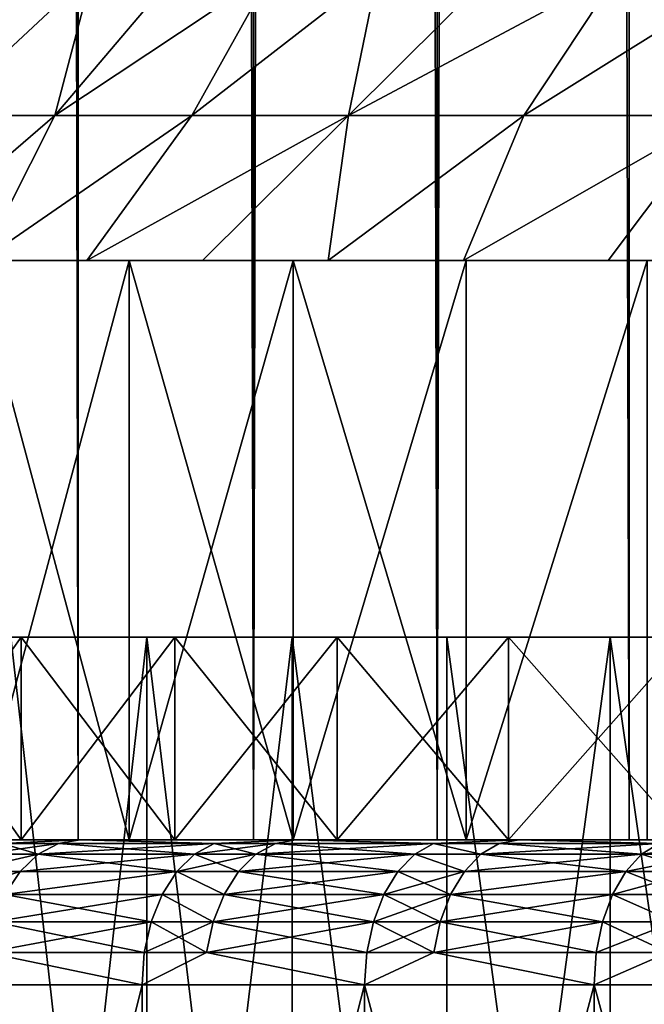
# Model space of a CAD drawing. Extents: x -25 to 25, y 0 to 285.
# Drawn here: x -16 to -14, y 3 to 6 of the extents above; entities that cross this region are included whole.
import ezdxf

# ---------------------------------------------------------------- set-up
doc = ezdxf.new("R2010")
doc.units = 0
doc.header["$MEASUREMENT"] = 0

msp = doc.modelspace()

# ---------------------------------------------------------------- linework, layer by layer
for points in [[(-16.086933, 3.5, -13.49854), (-16.660419, 3.5, -12.78399), (-16.660419, 265.5, -12.78399)], [(-16.086933, 3.5, -13.49854), (-16.660419, 265.5, -12.78399), (-16.086933, 265.5, -13.49854)], [(-16.660419, 3.5, 12.78399), (-16.086933, 3.5, 13.49854), (-16.086933, 265.5, 13.49854)], [(-16.660419, 3.5, 12.78399), (-16.086933, 265.5, 13.49854), (-16.660419, 265.5, 12.78399)], [(-15.482824, 3.5, -14.187394), (-16.086933, 3.5, -13.49854), (-16.086933, 265.5, -13.49854)], [(-15.482824, 3.5, -14.187394), (-16.086933, 265.5, -13.49854), (-15.482824, 265.5, -14.187394)], [(-15.482824, 3.5, 14.187394), (-15.482824, 265.5, 14.187394), (-16.086933, 265.5, 13.49854)], [(-16.086933, 3.5, 13.49854), (-15.482824, 3.5, 14.187394), (-16.086933, 265.5, 13.49854)], [(-14.849242, 3.5, -14.849242), (-15.482824, 3.5, -14.187394), (-15.482824, 265.5, -14.187394)], [(-14.849242, 3.5, -14.849242), (-15.482824, 265.5, -14.187394), (-14.849242, 265.5, -14.849242)], [(-15.482824, 3.5, 14.187394), (-14.849242, 3.5, 14.849242), (-14.849242, 265.5, 14.849242)], [(-15.482824, 3.5, 14.187394), (-14.849242, 265.5, 14.849242), (-15.482824, 265.5, 14.187394)], [(-14.187394, 3.5, -15.482824), (-14.849242, 3.5, -14.849242), (-14.849242, 265.5, -14.849242)], [(-14.187394, 3.5, -15.482824), (-14.849242, 265.5, -14.849242), (-14.187394, 265.5, -15.482824)], [(-14.849242, 3.5, 14.849242), (-14.187394, 3.5, 15.482824), (-14.187394, 265.5, 15.482824)], [(-14.849242, 3.5, 14.849242), (-14.187394, 265.5, 15.482824), (-14.849242, 265.5, 14.849242)], [(-13.49854, 3.5, -16.086933), (-14.187394, 3.5, -15.482824), (-14.187394, 265.5, -15.482824)], [(-13.49854, 3.5, -16.086933), (-14.187394, 265.5, -15.482824), (-13.49854, 265.5, -16.086933)], [(-13.49854, 3.5, 16.086933), (-13.49854, 265.5, 16.086933), (-14.187394, 265.5, 15.482824)], [(-14.187394, 3.5, 15.482824), (-13.49854, 3.5, 16.086933), (-14.187394, 265.5, 15.482824)], [(-16.571278, 6, -5.625191), (-16.036301, 6.5, -5.642434), (-16.290178, 6.5, -4.861076)], [(-16.167892, 6, -6.69696), (-16.036301, 6.5, -5.642434), (-16.571278, 6, -5.625191)], [(-16.571278, 6, 5.625191), (-16.036301, 6.5, 5.642434), (-16.167892, 6, 6.69696)], [(-16.571278, 6, 5.625191), (-16.290178, 6.5, 4.861076), (-16.036301, 6.5, 5.642434)], [(-16.167892, 6, -6.69696), (-15.416864, 6.5, -7.163819), (-15.744969, 6.5, -6.410612)], [(-16.167892, 6, -6.69696), (-15.744969, 6.5, -6.410612), (-16.036301, 6.5, -5.642434)], [(-15.695273, 6, -7.740052), (-15.416864, 6.5, -7.163819), (-16.167892, 6, -6.69696)], [(-16.167892, 6, 6.69696), (-15.416864, 6.5, 7.163819), (-15.695273, 6, 7.740052)], [(-16.167892, 6, 6.69696), (-16.036301, 6.5, 5.642434), (-15.744969, 6.5, 6.410612)], [(-16.167892, 6, 6.69696), (-15.744969, 6.5, 6.410612), (-15.416864, 6.5, 7.163819)], [(-15.695273, 6, -7.740052), (-15.052752, 6.5, -7.900294), (-15.416864, 6.5, -7.163819)], [(-15.155444, 6, -8.75), (-15.052752, 6.5, -7.900294), (-15.695273, 6, -7.740052)], [(-15.695273, 6, 7.740052), (-15.052752, 6.5, 7.900294), (-15.155444, 6, 8.75)], [(-15.695273, 6, 7.740052), (-15.416864, 6.5, 7.163819), (-15.052752, 6.5, 7.900294)], [(-15.155444, 6, -8.75), (-14.219993, 6.5, -9.316213), (-14.653484, 6.5, -8.618318)], [(-15.155444, 6, -8.75), (-14.653484, 6.5, -8.618318), (-15.052752, 6.5, -7.900294)], [(-14.550718, 6, -9.722479), (-14.219993, 6.5, -9.316213), (-15.155444, 6, -8.75)], [(-15.155444, 6, 8.75), (-14.219993, 6.5, 9.316213), (-14.550718, 6, 9.722479)], [(-15.155444, 6, 8.75), (-15.052752, 6.5, 7.900294), (-14.653484, 6.5, 8.618318)], [(-15.155444, 6, 8.75), (-14.653484, 6.5, 8.618318), (-14.219993, 6.5, 9.316213)], [(-14.550718, 6, -9.722479), (-13.753289, 6.5, -9.99235), (-14.219993, 6.5, -9.316213)], [(-13.883683, 6, -10.653325), (-13.753289, 6.5, -9.99235), (-14.550718, 6, -9.722479)], [(-14.550718, 6, 9.722479), (-13.753289, 6.5, 9.99235), (-13.883683, 6, 10.653325)], [(-14.550718, 6, 9.722479), (-14.219993, 6.5, 9.316213), (-13.753289, 6.5, 9.99235)], [(-16.167892, 6, -6.69696), (-16.748375, 5.5, -6.594841), (-16.420853, 5.5, -7.372626)], [(-16.167892, 6, -6.69696), (-16.571278, 6, -5.625191), (-16.748375, 5.5, -6.594841)], [(-16.167892, 6, 6.69696), (-16.420853, 5.5, 7.372626), (-16.748375, 5.5, 6.594841)], [(-16.571278, 6, 5.625191), (-16.167892, 6, 6.69696), (-16.748375, 5.5, 6.594841)], [(-15.695273, 6, -7.740052), (-16.420853, 5.5, -7.372626), (-16.057232, 5.5, -8.134206)], [(-15.695273, 6, -7.740052), (-16.167892, 6, -6.69696), (-16.420853, 5.5, -7.372626)], [(-15.695273, 6, 7.740052), (-16.057232, 5.5, 8.134206), (-16.420853, 5.5, 7.372626)], [(-16.167892, 6, 6.69696), (-15.695273, 6, 7.740052), (-16.420853, 5.5, 7.372626)], [(-15.155444, 6, -8.75), (-15.695273, 6, -7.740052), (-16.057232, 5.5, -8.134206)], [(-15.155444, 6, -8.75), (-16.057232, 5.5, -8.134206), (-15.658315, 5.5, -8.877904)], [(-15.155444, 6, 8.75), (-15.658315, 5.5, 8.877904), (-16.057232, 5.5, 8.134206)], [(-15.695273, 6, 7.740052), (-15.155444, 6, 8.75), (-16.057232, 5.5, 8.134206)], [(-15.155444, 6, -8.75), (-15.658315, 5.5, -8.877904), (-15.224977, 5.5, -9.602087)], [(-15.155444, 6, 8.75), (-15.224977, 5.5, 9.602087), (-15.658315, 5.5, 8.877904)], [(-14.550718, 6, -9.722479), (-15.155444, 6, -8.75), (-15.224977, 5.5, -9.602087)], [(-14.550718, 6, -9.722479), (-15.224977, 5.5, -9.602087), (-14.758172, 5.5, -10.305162)], [(-14.550718, 6, 9.722479), (-14.758172, 5.5, 10.305162), (-15.224977, 5.5, 9.602087)], [(-15.155444, 6, 8.75), (-14.550718, 6, 9.722479), (-15.224977, 5.5, 9.602087)], [(-13.883683, 6, -10.653325), (-14.758172, 5.5, -10.305162), (-14.258924, 5.5, -10.985584)], [(-13.883683, 6, -10.653325), (-14.550718, 6, -9.722479), (-14.758172, 5.5, -10.305162)], [(-13.883683, 6, 10.653325), (-14.258924, 5.5, 10.985584), (-14.758172, 5.5, 10.305162)], [(-14.550718, 6, 9.722479), (-13.883683, 6, 10.653325), (-14.758172, 5.5, 10.305162)], [(-13.883683, 6, -10.653325), (-14.258924, 5.5, -10.985584), (-13.728333, 5.5, -11.641858)], [(-13.883683, 6, 10.653325), (-13.728333, 5.5, 11.641858), (-14.258924, 5.5, 10.985584)], [(-18.254608, 5.5, 8.649236), (-16.420853, 5.5, 7.372626), (-16.057232, 5.5, 8.134206)], [(-18.254608, 5.5, 8.649236), (-16.057232, 5.5, 8.134206), (-17.854156, 5.5, 9.448233)], [(-18.254608, 5.5, -8.649236), (-16.057232, 5.5, -8.134206), (-16.420853, 5.5, -7.372626)], [(-17.854156, 5.5, -9.448233), (-16.057232, 5.5, -8.134206), (-18.254608, 5.5, -8.649236)], [(-17.854156, 5.5, 9.448233), (-16.057232, 5.5, 8.134206), (-15.658315, 5.5, 8.877904)], [(-17.854156, 5.5, 9.448233), (-15.658315, 5.5, 8.877904), (-17.418755, 5.5, 10.228734)], [(-17.854156, 5.5, -9.448233), (-15.658315, 5.5, -8.877904), (-16.057232, 5.5, -8.134206)], [(-17.418755, 5.5, -10.228734), (-15.658315, 5.5, -8.877904), (-17.854156, 5.5, -9.448233)], [(-17.418755, 5.5, 10.228734), (-15.658315, 5.5, 8.877904), (-15.224977, 5.5, 9.602087)], [(-17.418755, 5.5, 10.228734), (-15.224977, 5.5, 9.602087), (-16.949255, 5.5, 10.989212)], [(-17.418755, 5.5, -10.228734), (-15.224977, 5.5, -9.602087), (-15.658315, 5.5, -8.877904)], [(-16.949255, 5.5, -10.989212), (-15.224977, 5.5, -9.602087), (-17.418755, 5.5, -10.228734)], [(-16.949255, 5.5, 10.989212), (-15.224977, 5.5, 9.602087), (-14.758172, 5.5, 10.305162)], [(-16.949255, 5.5, 10.989212), (-14.758172, 5.5, 10.305162), (-16.446575, 5.5, 11.728178)], [(-16.949255, 5.5, -10.989212), (-14.758172, 5.5, -10.305162), (-15.224977, 5.5, -9.602087)], [(-16.446575, 5.5, -11.728178), (-14.758172, 5.5, -10.305162), (-16.949255, 5.5, -10.989212)], [(-16.446575, 5.5, 11.728178), (-14.758172, 5.5, 10.305162), (-14.258924, 5.5, 10.985584)], [(-16.446575, 5.5, 11.728178), (-14.258924, 5.5, 10.985584), (-15.911701, 5.5, 12.444186)], [(-16.446575, 5.5, -11.728178), (-14.258924, 5.5, -10.985584), (-14.758172, 5.5, -10.305162)], [(-15.911701, 5.5, -12.444186), (-14.258924, 5.5, -10.985584), (-16.446575, 5.5, -11.728178)], [(-16.446575, 3.5, 11.728178), (-16.446575, 5.5, 11.728178), (-15.911701, 5.5, 12.444186)], [(-16.446575, 3.5, 11.728178), (-15.911701, 5.5, 12.444186), (-15.911701, 3.5, 12.444186)], [(-15.911701, 3.5, -12.444186), (-16.446575, 5.5, -11.728178), (-16.446575, 3.5, -11.728178)], [(-15.911701, 3.5, -12.444186), (-15.911701, 5.5, -12.444186), (-16.446575, 5.5, -11.728178)], [(-15.911701, 5.5, 12.444186), (-14.258924, 5.5, 10.985584), (-13.728333, 5.5, 11.641858)], [(-15.911701, 5.5, 12.444186), (-13.728333, 5.5, 11.641858), (-15.345679, 5.5, 13.135834)], [(-15.911701, 5.5, -12.444186), (-13.728333, 5.5, -11.641858), (-14.258924, 5.5, -10.985584)], [(-15.345679, 5.5, -13.135834), (-13.728333, 5.5, -11.641858), (-15.911701, 5.5, -12.444186)], [(-15.911701, 3.5, 12.444186), (-15.911701, 5.5, 12.444186), (-15.345679, 5.5, 13.135834)], [(-15.911701, 3.5, 12.444186), (-15.345679, 5.5, 13.135834), (-15.345679, 3.5, 13.135834)], [(-15.345679, 3.5, -13.135834), (-15.911701, 5.5, -12.444186), (-15.911701, 3.5, -12.444186)], [(-15.345679, 3.5, -13.135834), (-15.345679, 5.5, -13.135834), (-15.911701, 5.5, -12.444186)], [(-15.345679, 5.5, 13.135834), (-13.728333, 5.5, 11.641858), (-13.167564, 5.5, 12.272541)], [(-15.345679, 5.5, 13.135834), (-13.167564, 5.5, 12.272541), (-14.749618, 5.5, 13.801767)], [(-15.345679, 5.5, -13.135834), (-13.167564, 5.5, -12.272541), (-13.728333, 5.5, -11.641858)], [(-14.749618, 5.5, -13.801767), (-13.167564, 5.5, -12.272541), (-15.345679, 5.5, -13.135834)], [(-14.749618, 3.5, 13.801767), (-15.345679, 5.5, 13.135834), (-14.749618, 5.5, 13.801767)], [(-15.345679, 3.5, 13.135834), (-15.345679, 5.5, 13.135834), (-14.749618, 3.5, 13.801767)], [(-15.345679, 3.5, -13.135834), (-14.749618, 5.5, -13.801767), (-15.345679, 5.5, -13.135834)], [(-14.749618, 3.5, -13.801767), (-14.749618, 5.5, -13.801767), (-15.345679, 3.5, -13.135834)], [(-14.749618, 5.5, 13.801767), (-12.577849, 5.5, 12.876245), (-14.124682, 5.5, 14.440683)], [(-14.749618, 5.5, 13.801767), (-13.167564, 5.5, 12.272541), (-12.577849, 5.5, 12.876245)], [(-14.749618, 5.5, -13.801767), (-12.577849, 5.5, -12.876245), (-13.167564, 5.5, -12.272541)], [(-14.124682, 5.5, -14.440683), (-12.577849, 5.5, -12.876245), (-14.749618, 5.5, -13.801767)], [(-14.749618, 3.5, 13.801767), (-14.749618, 5.5, 13.801767), (-14.124682, 5.5, 14.440683)], [(-14.749618, 3.5, 13.801767), (-14.124682, 5.5, 14.440683), (-14.124682, 3.5, 14.440683)], [(-14.749618, 3.5, -13.801767), (-14.124682, 5.5, -14.440683), (-14.749618, 5.5, -13.801767)], [(-14.124682, 3.5, -14.440683), (-14.124682, 5.5, -14.440683), (-14.749618, 3.5, -13.801767)], [(-16.283737, 3.5, 11.612058), (-16.283737, 4.2, 11.612058), (-16.781441, 4.2, 10.880408)], [(-16.781441, 3.5, 10.880408), (-16.283737, 3.5, 11.612058), (-16.781441, 4.2, 10.880408)], [(-16.781441, 3.5, -10.880408), (-16.781441, 4.2, -10.880408), (-16.283737, 4.2, -11.612058)], [(-16.283737, 3.5, -11.612058), (-16.781441, 3.5, -10.880408), (-16.283737, 4.2, -11.612058)], [(-16.781441, 4.2, 10.880408), (-16.283737, 4.2, 11.612058), (-15.850809, 4.2, 10.65654)], [(-16.31941, 4.2, 9.924053), (-16.781441, 4.2, 10.880408), (-15.850809, 4.2, 10.65654)], [(-16.781441, 4.2, -10.880408), (-16.31941, 4.2, -9.924053), (-15.850809, 4.2, -10.65654)], [(-16.283737, 4.2, -11.612058), (-16.781441, 4.2, -10.880408), (-15.850809, 4.2, -10.65654)], [(-16.31941, 0.036, 9.924053), (-16.31941, 4.2, 9.924053), (-15.850809, 4.2, 10.65654)], [(-16.31941, 0.036, 9.924053), (-15.850809, 4.2, 10.65654), (-15.850809, 0.036, 10.65654)], [(-15.850809, 0.036, -10.65654), (-15.850809, 4.2, -10.65654), (-16.31941, 4.2, -9.924053)], [(-15.850809, 0.036, -10.65654), (-16.31941, 4.2, -9.924053), (-16.31941, 0.036, -9.924053)], [(-16.283737, 3.5, 11.612058), (-15.75416, 4.2, 12.320976), (-16.283737, 4.2, 11.612058)], [(-16.283737, 3.5, 11.612058), (-15.75416, 3.5, 12.320976), (-15.75416, 4.2, 12.320976)], [(-15.75416, 3.5, -12.320976), (-16.283737, 3.5, -11.612058), (-16.283737, 4.2, -11.612058)], [(-15.75416, 3.5, -12.320976), (-16.283737, 4.2, -11.612058), (-15.75416, 4.2, -12.320976)], [(-16.283737, 4.2, 11.612058), (-15.75416, 4.2, 12.320976), (-15.349355, 4.2, 11.36694)], [(-15.850809, 4.2, 10.65654), (-16.283737, 4.2, 11.612058), (-15.349355, 4.2, 11.36694)], [(-16.283737, 4.2, -11.612058), (-15.850809, 4.2, -10.65654), (-15.349355, 4.2, -11.36694)], [(-15.75416, 4.2, -12.320976), (-16.283737, 4.2, -11.612058), (-15.349355, 4.2, -11.36694)], [(-15.850809, 0.036, 10.65654), (-15.850809, 4.2, 10.65654), (-15.349355, 4.2, 11.36694)], [(-15.850809, 0.036, 10.65654), (-15.349355, 4.2, 11.36694), (-15.349355, 0.036, 11.36694)], [(-15.349355, 0.036, -11.36694), (-15.349355, 4.2, -11.36694), (-15.850809, 4.2, -10.65654)], [(-15.349355, 0.036, -11.36694), (-15.850809, 4.2, -10.65654), (-15.850809, 0.036, -10.65654)], [(-15.75416, 3.5, 12.320976), (-15.193742, 4.2, 13.005776), (-15.75416, 4.2, 12.320976)], [(-15.75416, 3.5, 12.320976), (-15.193742, 3.5, 13.005776), (-15.193742, 4.2, 13.005776)], [(-15.193742, 3.5, -13.005776), (-15.75416, 3.5, -12.320976), (-15.75416, 4.2, -12.320976)], [(-15.193742, 3.5, -13.005776), (-15.75416, 4.2, -12.320976), (-15.193742, 4.2, -13.005776)], [(-15.75416, 4.2, 12.320976), (-15.193742, 4.2, 13.005776), (-14.816086, 4.2, 12.05378)], [(-15.349355, 4.2, 11.36694), (-15.75416, 4.2, 12.320976), (-14.816086, 4.2, 12.05378)], [(-15.75416, 4.2, -12.320976), (-15.349355, 4.2, -11.36694), (-14.816086, 4.2, -12.05378)], [(-15.193742, 4.2, -13.005776), (-15.75416, 4.2, -12.320976), (-14.816086, 4.2, -12.05378)], [(-14.816086, 0.036, 12.05378), (-15.349355, 4.2, 11.36694), (-14.816086, 4.2, 12.05378)], [(-15.349355, 0.036, 11.36694), (-15.349355, 4.2, 11.36694), (-14.816086, 0.036, 12.05378)], [(-14.816086, 0.036, -12.05378), (-14.816086, 4.2, -12.05378), (-15.349355, 4.2, -11.36694)], [(-14.816086, 0.036, -12.05378), (-15.349355, 4.2, -11.36694), (-15.349355, 0.036, -11.36694)], [(-14.603581, 3.5, 13.665116), (-14.603581, 4.2, 13.665116), (-15.193742, 4.2, 13.005776)], [(-15.193742, 3.5, 13.005776), (-14.603581, 3.5, 13.665116), (-15.193742, 4.2, 13.005776)], [(-15.193742, 3.5, -13.005776), (-15.193742, 4.2, -13.005776), (-14.603581, 4.2, -13.665116)], [(-14.603581, 3.5, -13.665116), (-15.193742, 3.5, -13.005776), (-14.603581, 4.2, -13.665116)], [(-15.193742, 4.2, 13.005776), (-14.603581, 4.2, 13.665116), (-14.252109, 4.2, 12.715636)], [(-14.816086, 4.2, 12.05378), (-15.193742, 4.2, 13.005776), (-14.252109, 4.2, 12.715636)], [(-15.193742, 4.2, -13.005776), (-14.816086, 4.2, -12.05378), (-14.252109, 4.2, -12.715636)], [(-14.603581, 4.2, -13.665116), (-15.193742, 4.2, -13.005776), (-14.252109, 4.2, -12.715636)], [(-14.816086, 0.036, 12.05378), (-14.816086, 4.2, 12.05378), (-14.252109, 4.2, 12.715636)], [(-14.816086, 0.036, 12.05378), (-14.252109, 4.2, 12.715636), (-14.252109, 0.036, 12.715636)], [(-14.252109, 0.036, -12.715636), (-14.816086, 4.2, -12.05378), (-14.816086, 0.036, -12.05378)], [(-14.252109, 0.036, -12.715636), (-14.252109, 4.2, -12.715636), (-14.816086, 4.2, -12.05378)], [(-14.603581, 3.5, 13.665116), (-13.984834, 4.2, 14.297707), (-14.603581, 4.2, 13.665116)], [(-14.603581, 3.5, 13.665116), (-13.984834, 3.5, 14.297707), (-13.984834, 4.2, 14.297707)], [(-13.984834, 3.5, -14.297707), (-14.603581, 3.5, -13.665116), (-14.603581, 4.2, -13.665116)], [(-13.984834, 3.5, -14.297707), (-14.603581, 4.2, -13.665116), (-13.984834, 4.2, -14.297707)], [(-14.603581, 4.2, 13.665116), (-13.984834, 4.2, 14.297707), (-13.658591, 4.2, 13.351138)], [(-14.252109, 4.2, 12.715636), (-14.603581, 4.2, 13.665116), (-13.658591, 4.2, 13.351138)], [(-14.603581, 4.2, -13.665116), (-14.252109, 4.2, -12.715636), (-13.658591, 4.2, -13.351138)], [(-13.984834, 4.2, -14.297707), (-14.603581, 4.2, -13.665116), (-13.658591, 4.2, -13.351138)], [(-14.252109, 0.036, 12.715636), (-14.252109, 4.2, 12.715636), (-13.658591, 4.2, 13.351138)], [(-14.252109, 0.036, 12.715636), (-13.658591, 4.2, 13.351138), (-13.658591, 0.036, 13.351138)], [(-13.658591, 0.036, -13.351138), (-14.252109, 4.2, -12.715636), (-14.252109, 0.036, -12.715636)], [(-13.658591, 0.036, -13.351138), (-13.658591, 4.2, -13.351138), (-14.252109, 4.2, -12.715636)], [(-18.78417, 3.5, 15.336801), (-18.151386, 3.5, 16.080725), (-16.086933, 3.5, 13.49854)], [(-16.660419, 3.5, 12.78399), (-18.78417, 3.5, 15.336801), (-16.086933, 3.5, 13.49854)], [(-18.78417, 3.5, -15.336801), (-16.660419, 3.5, -12.78399), (-16.086933, 3.5, -13.49854)], [(-18.151386, 3.5, -16.080725), (-18.78417, 3.5, -15.336801), (-16.086933, 3.5, -13.49854)], [(-18.151386, 3.5, 16.080725), (-17.489159, 3.5, 16.798565), (-15.482824, 3.5, 14.187394)], [(-16.086933, 3.5, 13.49854), (-18.151386, 3.5, 16.080725), (-15.482824, 3.5, 14.187394)], [(-18.151386, 3.5, -16.080725), (-16.086933, 3.5, -13.49854), (-15.482824, 3.5, -14.187394)], [(-17.489159, 3.5, -16.798565), (-18.151386, 3.5, -16.080725), (-15.482824, 3.5, -14.187394)], [(-17.489159, 3.5, 16.798565), (-16.798565, 3.5, 17.489159), (-14.849242, 3.5, 14.849242)], [(-15.482824, 3.5, 14.187394), (-17.489159, 3.5, 16.798565), (-14.849242, 3.5, 14.849242)], [(-17.489159, 3.5, -16.798565), (-15.482824, 3.5, -14.187394), (-14.849242, 3.5, -14.849242)], [(-17.489159, 3.5, -16.798565), (-14.849242, 3.5, -14.849242), (-16.798565, 3.5, -17.489159)], [(-16.798565, 3.5, 17.489159), (-16.080725, 3.5, 18.151386), (-14.187394, 3.5, 15.482824)], [(-14.849242, 3.5, 14.849242), (-16.798565, 3.5, 17.489159), (-14.187394, 3.5, 15.482824)], [(-16.798565, 3.5, -17.489159), (-14.849242, 3.5, -14.849242), (-14.187394, 3.5, -15.482824)], [(-16.798565, 3.5, -17.489159), (-14.187394, 3.5, -15.482824), (-16.080725, 3.5, -18.151386)], [(-16.348804, 3.487464, -18.060665), (-16.798565, 3.5, -17.489159), (-16.080725, 3.5, -18.151386)], [(-16.348804, 3.487464, 18.060665), (-16.080725, 3.5, 18.151386), (-16.798565, 3.5, 17.489159)], [(-16.781441, 3.5, 10.880408), (-16.446575, 3.5, 11.728178), (-16.283737, 3.5, 11.612058)], [(-16.446575, 3.5, -11.728178), (-16.781441, 3.5, -10.880408), (-16.283737, 3.5, -11.612058)], [(-16.446575, 3.5, 11.728178), (-15.911701, 3.5, 12.444186), (-16.283737, 3.5, 11.612058)], [(-15.911701, 3.5, -12.444186), (-16.446575, 3.5, -11.728178), (-16.283737, 3.5, -11.612058)], [(-16.224583, 3.450485, -18.313768), (-16.419725, 3.450485, -18.139013), (-16.348804, 3.487464, -18.060665)], [(-16.419725, 3.450485, 18.139013), (-16.224583, 3.450485, 18.313768), (-16.154503, 3.487464, 18.234665)], [(-16.419725, 3.450485, 18.139013), (-16.154503, 3.487464, 18.234665), (-16.348804, 3.487464, 18.060665)], [(-16.154503, 3.487464, -18.234665), (-16.348804, 3.487464, -18.060665), (-16.080725, 3.5, -18.151386)], [(-16.348804, 3.487464, 18.060665), (-16.154503, 3.487464, 18.234665), (-16.080725, 3.5, 18.151386)], [(-16.224583, 3.450485, -18.313768), (-16.348804, 3.487464, -18.060665), (-16.154503, 3.487464, -18.234665)], [(-16.283737, 3.5, 11.612058), (-15.911701, 3.5, 12.444186), (-15.75416, 3.5, 12.320976)], [(-15.911701, 3.5, -12.444186), (-16.283737, 3.5, -11.612058), (-15.75416, 3.5, -12.320976)], [(-15.685601, 3.450485, -18.777464), (-16.224583, 3.450485, -18.313768), (-16.154503, 3.487464, -18.234665)], [(-16.224583, 3.450485, 18.313768), (-15.617849, 3.487464, 18.696358), (-16.154503, 3.487464, 18.234665)], [(-16.224583, 3.450485, 18.313768), (-15.685601, 3.450485, 18.777464), (-15.617849, 3.487464, 18.696358)], [(-15.617849, 3.487464, -18.696358), (-16.154503, 3.487464, -18.234665), (-16.080725, 3.5, -18.151386)], [(-16.154503, 3.487464, 18.234665), (-15.617849, 3.487464, 18.696358), (-16.080725, 3.5, 18.151386)], [(-15.685601, 3.450485, -18.777464), (-16.154503, 3.487464, -18.234665), (-15.617849, 3.487464, -18.696358)], [(-16.080725, 3.5, 18.151386), (-15.336801, 3.5, 18.78417), (-13.49854, 3.5, 16.086933)], [(-14.187394, 3.5, 15.482824), (-16.080725, 3.5, 18.151386), (-13.49854, 3.5, 16.086933)], [(-16.080725, 3.5, -18.151386), (-14.187394, 3.5, -15.482824), (-13.49854, 3.5, -16.086933)], [(-16.080725, 3.5, -18.151386), (-13.49854, 3.5, -16.086933), (-15.336801, 3.5, -18.78417)], [(-15.617849, 3.487464, -18.696358), (-16.080725, 3.5, -18.151386), (-15.336801, 3.5, -18.78417)], [(-15.617849, 3.487464, 18.696358), (-15.336801, 3.5, 18.78417), (-16.080725, 3.5, 18.151386)], [(-15.911701, 3.5, 12.444186), (-15.345679, 3.5, 13.135834), (-15.193742, 3.5, 13.005776)], [(-15.911701, 3.5, 12.444186), (-15.193742, 3.5, 13.005776), (-15.75416, 3.5, 12.320976)], [(-15.911701, 3.5, -12.444186), (-15.75416, 3.5, -12.320976), (-15.193742, 3.5, -13.005776)], [(-15.345679, 3.5, -13.135834), (-15.911701, 3.5, -12.444186), (-15.193742, 3.5, -13.005776)], [(-15.474004, 3.450485, -18.952215), (-15.685601, 3.450485, -18.777464), (-15.617849, 3.487464, -18.696358)], [(-15.685601, 3.450485, 18.777464), (-15.474004, 3.450485, 18.952215), (-15.407166, 3.487464, 18.870354)], [(-15.685601, 3.450485, 18.777464), (-15.407166, 3.487464, 18.870354), (-15.617849, 3.487464, 18.696358)], [(-15.407166, 3.487464, -18.870354), (-15.617849, 3.487464, -18.696358), (-15.336801, 3.5, -18.78417)], [(-15.617849, 3.487464, 18.696358), (-15.407166, 3.487464, 18.870354), (-15.336801, 3.5, 18.78417)], [(-15.474004, 3.450485, -18.952215), (-15.617849, 3.487464, -18.696358), (-15.407166, 3.487464, -18.870354)], [(-14.926673, 3.450485, -19.386225), (-15.474004, 3.450485, -18.952215), (-15.407166, 3.487464, -18.870354)], [(-15.474004, 3.450485, 18.952215), (-14.8622, 3.487464, 19.302488), (-15.407166, 3.487464, 18.870354)], [(-15.474004, 3.450485, 18.952215), (-14.926673, 3.450485, 19.386225), (-14.8622, 3.487464, 19.302488)], [(-14.8622, 3.487464, -19.302488), (-15.407166, 3.487464, -18.870354), (-15.336801, 3.5, -18.78417)], [(-15.407166, 3.487464, 18.870354), (-14.8622, 3.487464, 19.302488), (-15.336801, 3.5, 18.78417)], [(-14.926673, 3.450485, -19.386225), (-15.407166, 3.487464, -18.870354), (-14.8622, 3.487464, -19.302488)], [(-15.345679, 3.5, 13.135834), (-14.749618, 3.5, 13.801767), (-15.193742, 3.5, 13.005776)], [(-14.749618, 3.5, -13.801767), (-15.345679, 3.5, -13.135834), (-15.193742, 3.5, -13.005776)], [(-15.336801, 3.5, 18.78417), (-14.568, 3.5, 19.386488), (-12.78399, 3.5, 16.660419)], [(-13.49854, 3.5, 16.086933), (-15.336801, 3.5, 18.78417), (-12.78399, 3.5, 16.660419)], [(-15.336801, 3.5, -18.78417), (-13.49854, 3.5, -16.086933), (-12.78399, 3.5, -16.660419)], [(-15.336801, 3.5, -18.78417), (-12.78399, 3.5, -16.660419), (-14.568, 3.5, -19.386488)], [(-14.8622, 3.487464, -19.302488), (-15.336801, 3.5, -18.78417), (-14.568, 3.5, -19.386488)], [(-14.8622, 3.487464, 19.302488), (-14.568, 3.5, 19.386488), (-15.336801, 3.5, 18.78417)], [(-15.193742, 3.5, 13.005776), (-14.749618, 3.5, 13.801767), (-14.603581, 3.5, 13.665116)], [(-14.749618, 3.5, -13.801767), (-15.193742, 3.5, -13.005776), (-14.603581, 3.5, -13.665116)], [(-14.698326, 3.450485, -19.559919), (-14.926673, 3.450485, -19.386225), (-14.8622, 3.487464, -19.302488)], [(-14.926673, 3.450485, 19.386225), (-14.698326, 3.450485, 19.559919), (-14.8622, 3.487464, 19.302488)], [(-14.634839, 3.487464, -19.475433), (-14.8622, 3.487464, -19.302488), (-14.568, 3.5, -19.386488)], [(-14.8622, 3.487464, 19.302488), (-14.634839, 3.487464, 19.475433), (-14.568, 3.5, 19.386488)], [(-14.698326, 3.450485, -19.559919), (-14.8622, 3.487464, -19.302488), (-14.634839, 3.487464, -19.475433)], [(-14.8622, 3.487464, 19.302488), (-14.698326, 3.450485, 19.559919), (-14.634839, 3.487464, 19.475433)], [(-14.749618, 3.5, 13.801767), (-14.124682, 3.5, 14.440683), (-14.603581, 3.5, 13.665116)], [(-14.124682, 3.5, -14.440683), (-14.749618, 3.5, -13.801767), (-14.603581, 3.5, -13.665116)], [(-14.144143, 3.450485, -19.964329), (-14.698326, 3.450485, -19.559919), (-14.634839, 3.487464, -19.475433)], [(-14.698326, 3.450485, 19.559919), (-14.08305, 3.487464, 19.878096), (-14.634839, 3.487464, 19.475433)], [(-14.698326, 3.450485, 19.559919), (-14.144143, 3.450485, 19.964329), (-14.08305, 3.487464, 19.878096)], [(-14.08305, 3.487464, -19.878096), (-14.634839, 3.487464, -19.475433), (-14.568, 3.5, -19.386488)], [(-14.634839, 3.487464, 19.475433), (-14.08305, 3.487464, 19.878096), (-14.568, 3.5, 19.386488)], [(-14.144143, 3.450485, -19.964329), (-14.634839, 3.487464, -19.475433), (-14.08305, 3.487464, -19.878096)], [(-14.603581, 3.5, 13.665116), (-14.124682, 3.5, 14.440683), (-13.984834, 3.5, 14.297707)], [(-14.124682, 3.5, -14.440683), (-14.603581, 3.5, -13.665116), (-13.984834, 3.5, -14.297707)], [(-14.568, 3.5, 19.386488), (-13.77557, 3.5, 19.957359), (-12.045105, 3.5, 17.202192)], [(-12.78399, 3.5, 16.660419), (-14.568, 3.5, 19.386488), (-12.045105, 3.5, 17.202192)], [(-14.568, 3.5, -19.386488), (-12.045105, 3.5, -17.202192), (-13.77557, 3.5, -19.957359)], [(-14.568, 3.5, -19.386488), (-12.78399, 3.5, -16.660419), (-12.045105, 3.5, -17.202192)], [(-14.08305, 3.487464, -19.878096), (-14.568, 3.5, -19.386488), (-13.77557, 3.5, -19.957359)], [(-14.08305, 3.487464, 19.878096), (-13.77557, 3.5, 19.957359), (-14.568, 3.5, 19.386488)], [(-13.838774, 3.487464, -20.048923), (-14.144143, 3.450485, -19.964329), (-14.08305, 3.487464, -19.878096)], [(-13.898808, 3.450485, -20.135899), (-14.144143, 3.450485, -19.964329), (-13.838774, 3.487464, -20.048923)], [(-14.144143, 3.450485, 19.964329), (-13.898808, 3.450485, 20.135899), (-13.838774, 3.487464, 20.048923)], [(-14.144143, 3.450485, 19.964329), (-13.838774, 3.487464, 20.048923), (-14.08305, 3.487464, 19.878096)], [(-16.224583, 3.450485, -18.313768), (-16.483349, 3.390916, -18.209297), (-16.419725, 3.450485, -18.139013)], [(-16.287449, 3.390916, -18.384729), (-16.483349, 3.390916, -18.209297), (-16.224583, 3.450485, -18.313768)], [(-16.483349, 3.390916, 18.209297), (-16.287449, 3.390916, 18.384729), (-16.224583, 3.450485, 18.313768)], [(-16.483349, 3.390916, 18.209297), (-16.224583, 3.450485, 18.313768), (-16.419725, 3.450485, 18.139013)], [(-15.746378, 3.390916, -18.850222), (-16.287449, 3.390916, -18.384729), (-16.224583, 3.450485, -18.313768)], [(-16.287449, 3.390916, 18.384729), (-15.685601, 3.450485, 18.777464), (-16.224583, 3.450485, 18.313768)], [(-16.287449, 3.390916, 18.384729), (-15.746378, 3.390916, 18.850222), (-15.685601, 3.450485, 18.777464)], [(-15.746378, 3.390916, -18.850222), (-16.224583, 3.450485, -18.313768), (-15.685601, 3.450485, -18.777464)], [(-15.533962, 3.390916, -19.02565), (-15.746378, 3.390916, -18.850222), (-15.685601, 3.450485, -18.777464)], [(-15.746378, 3.390916, 18.850222), (-15.533962, 3.390916, 19.02565), (-15.474004, 3.450485, 18.952215)], [(-15.746378, 3.390916, 18.850222), (-15.474004, 3.450485, 18.952215), (-15.685601, 3.450485, 18.777464)], [(-15.533962, 3.390916, -19.02565), (-15.685601, 3.450485, -18.777464), (-15.474004, 3.450485, -18.952215)], [(-14.926673, 3.450485, -19.386225), (-15.533962, 3.390916, -19.02565), (-15.474004, 3.450485, -18.952215)], [(-14.98451, 3.390916, -19.46134), (-15.533962, 3.390916, -19.02565), (-14.926673, 3.450485, -19.386225)], [(-15.533962, 3.390916, 19.02565), (-14.98451, 3.390916, 19.46134), (-15.474004, 3.450485, 18.952215)], [(-15.474004, 3.450485, 18.952215), (-14.98451, 3.390916, 19.46134), (-14.926673, 3.450485, 19.386225)], [(-14.755279, 3.390916, -19.63571), (-14.98451, 3.390916, -19.46134), (-14.926673, 3.450485, -19.386225)], [(-14.98451, 3.390916, 19.46134), (-14.755279, 3.390916, 19.63571), (-14.926673, 3.450485, 19.386225)], [(-14.755279, 3.390916, -19.63571), (-14.926673, 3.450485, -19.386225), (-14.698326, 3.450485, -19.559919)], [(-14.926673, 3.450485, 19.386225), (-14.755279, 3.390916, 19.63571), (-14.698326, 3.450485, 19.559919)], [(-14.198948, 3.390916, -20.041687), (-14.755279, 3.390916, -19.63571), (-14.698326, 3.450485, -19.559919)], [(-14.755279, 3.390916, 19.63571), (-14.144143, 3.450485, 19.964329), (-14.698326, 3.450485, 19.559919)], [(-14.755279, 3.390916, 19.63571), (-14.198948, 3.390916, 20.041687), (-14.144143, 3.450485, 19.964329)], [(-14.198948, 3.390916, -20.041687), (-14.698326, 3.450485, -19.559919), (-14.144143, 3.450485, -19.964329)], [(-13.952662, 3.390916, -20.213921), (-14.198948, 3.390916, -20.041687), (-14.144143, 3.450485, -19.964329)], [(-14.198948, 3.390916, 20.041687), (-13.952662, 3.390916, 20.213921), (-13.898808, 3.450485, 20.135899)], [(-14.198948, 3.390916, 20.041687), (-13.898808, 3.450485, 20.135899), (-14.144143, 3.450485, 19.964329)], [(-13.952662, 3.390916, -20.213921), (-14.144143, 3.450485, -19.964329), (-13.898808, 3.450485, -20.135899)], [(-16.53648, 3.311745, 18.267992), (-16.287449, 3.390916, 18.384729), (-16.483349, 3.390916, 18.209297)], [(-16.53648, 3.311745, 18.267992), (-16.339949, 3.311745, 18.443991), (-16.287449, 3.390916, 18.384729)], [(-16.339949, 3.311745, -18.443991), (-16.483349, 3.390916, -18.209297), (-16.287449, 3.390916, -18.384729)], [(-15.746378, 3.390916, -18.850222), (-16.339949, 3.311745, -18.443991), (-16.287449, 3.390916, -18.384729)], [(-15.797134, 3.311745, -18.910982), (-16.339949, 3.311745, -18.443991), (-15.746378, 3.390916, -18.850222)], [(-16.339949, 3.311745, 18.443991), (-15.797134, 3.311745, 18.910982), (-15.746378, 3.390916, 18.850222)], [(-16.339949, 3.311745, 18.443991), (-15.746378, 3.390916, 18.850222), (-16.287449, 3.390916, 18.384729)], [(-15.584033, 3.311745, -19.086975), (-15.797134, 3.311745, -18.910982), (-15.746378, 3.390916, -18.850222)], [(-15.797134, 3.311745, 18.910982), (-15.584033, 3.311745, 19.086975), (-15.746378, 3.390916, 18.850222)], [(-15.584033, 3.311745, -19.086975), (-15.746378, 3.390916, -18.850222), (-15.533962, 3.390916, -19.02565)], [(-15.746378, 3.390916, 18.850222), (-15.584033, 3.311745, 19.086975), (-15.533962, 3.390916, 19.02565)], [(-15.03281, 3.311745, -19.524071), (-15.584033, 3.311745, -19.086975), (-15.533962, 3.390916, -19.02565)], [(-15.584033, 3.311745, 19.086975), (-15.03281, 3.311745, 19.524071), (-14.98451, 3.390916, 19.46134)], [(-15.584033, 3.311745, 19.086975), (-14.98451, 3.390916, 19.46134), (-15.533962, 3.390916, 19.02565)], [(-15.03281, 3.311745, -19.524071), (-15.533962, 3.390916, -19.02565), (-14.98451, 3.390916, -19.46134)], [(-14.802839, 3.311745, -19.699001), (-15.03281, 3.311745, -19.524071), (-14.98451, 3.390916, -19.46134)], [(-15.03281, 3.311745, 19.524071), (-14.755279, 3.390916, 19.63571), (-14.98451, 3.390916, 19.46134)], [(-15.03281, 3.311745, 19.524071), (-14.802839, 3.311745, 19.699001), (-14.755279, 3.390916, 19.63571)], [(-14.802839, 3.311745, -19.699001), (-14.98451, 3.390916, -19.46134), (-14.755279, 3.390916, -19.63571)], [(-14.198948, 3.390916, -20.041687), (-14.802839, 3.311745, -19.699001), (-14.755279, 3.390916, -19.63571)], [(-14.244717, 3.311745, -20.106287), (-14.802839, 3.311745, -19.699001), (-14.198948, 3.390916, -20.041687)], [(-14.802839, 3.311745, 19.699001), (-14.198948, 3.390916, 20.041687), (-14.755279, 3.390916, 19.63571)], [(-14.802839, 3.311745, 19.699001), (-14.244717, 3.311745, 20.106287), (-14.198948, 3.390916, 20.041687)], [(-13.997636, 3.311745, -20.279076), (-14.244717, 3.311745, -20.106287), (-14.198948, 3.390916, -20.041687)], [(-14.244717, 3.311745, 20.106287), (-13.952662, 3.390916, 20.213921), (-14.198948, 3.390916, 20.041687)], [(-14.244717, 3.311745, 20.106287), (-13.997636, 3.311745, 20.279076), (-13.952662, 3.390916, 20.213921)], [(-13.997636, 3.311745, -20.279076), (-14.198948, 3.390916, -20.041687), (-13.952662, 3.390916, -20.213921)], [(-15.835323, 3.216942, -18.956699), (-16.379452, 3.216942, -18.488579), (-16.339949, 3.311745, -18.443991)], [(-16.379452, 3.216942, 18.488579), (-15.835323, 3.216942, 18.956699), (-15.797134, 3.311745, 18.910982)], [(-16.379452, 3.216942, 18.488579), (-15.797134, 3.311745, 18.910982), (-16.339949, 3.311745, 18.443991)], [(-15.835323, 3.216942, -18.956699), (-16.339949, 3.311745, -18.443991), (-15.797134, 3.311745, -18.910982)], [(-15.621707, 3.216942, -19.133118), (-15.835323, 3.216942, -18.956699), (-15.797134, 3.311745, -18.910982)], [(-15.835323, 3.216942, 18.956699), (-15.621707, 3.216942, 19.133118), (-15.797134, 3.311745, 18.910982)], [(-15.621707, 3.216942, -19.133118), (-15.797134, 3.311745, -18.910982), (-15.584033, 3.311745, -19.086975)], [(-15.797134, 3.311745, 18.910982), (-15.621707, 3.216942, 19.133118), (-15.584033, 3.311745, 19.086975)], [(-15.069152, 3.216942, -19.57127), (-15.621707, 3.216942, -19.133118), (-15.584033, 3.311745, -19.086975)], [(-15.621707, 3.216942, 19.133118), (-15.069152, 3.216942, 19.57127), (-15.03281, 3.311745, 19.524071)], [(-15.621707, 3.216942, 19.133118), (-15.03281, 3.311745, 19.524071), (-15.584033, 3.311745, 19.086975)], [(-15.069152, 3.216942, -19.57127), (-15.584033, 3.311745, -19.086975), (-15.03281, 3.311745, -19.524071)], [(-14.838625, 3.216942, -19.746624), (-15.069152, 3.216942, -19.57127), (-15.03281, 3.311745, -19.524071)], [(-15.069152, 3.216942, 19.57127), (-14.838625, 3.216942, 19.746624), (-14.802839, 3.311745, 19.699001)], [(-15.069152, 3.216942, 19.57127), (-14.802839, 3.311745, 19.699001), (-15.03281, 3.311745, 19.524071)], [(-14.838625, 3.216942, -19.746624), (-15.03281, 3.311745, -19.524071), (-14.802839, 3.311745, -19.699001)], [(-14.279153, 3.216942, -20.154894), (-14.838625, 3.216942, -19.746624), (-14.802839, 3.311745, -19.699001)], [(-14.838625, 3.216942, 19.746624), (-14.279153, 3.216942, 20.154894), (-14.244717, 3.311745, 20.106287)], [(-14.838625, 3.216942, 19.746624), (-14.244717, 3.311745, 20.106287), (-14.802839, 3.311745, 19.699001)], [(-14.279153, 3.216942, -20.154894), (-14.802839, 3.311745, -19.699001), (-14.244717, 3.311745, -20.106287)], [(-14.031474, 3.216942, -20.3281), (-14.279153, 3.216942, -20.154894), (-14.244717, 3.311745, -20.106287)], [(-14.279153, 3.216942, 20.154894), (-14.031474, 3.216942, 20.3281), (-14.244717, 3.311745, 20.106287)], [(-14.031474, 3.216942, -20.3281), (-14.244717, 3.311745, -20.106287), (-13.997636, 3.311745, -20.279076)], [(-14.244717, 3.311745, 20.106287), (-14.031474, 3.216942, 20.3281), (-13.997636, 3.311745, 20.279076)], [(-15.859031, 3.11126, -18.985081), (-16.403973, 3.11126, -18.516258), (-16.379452, 3.216942, -18.488579)], [(-16.403973, 3.11126, 18.516258), (-15.835323, 3.216942, 18.956699), (-16.379452, 3.216942, 18.488579)], [(-16.403973, 3.11126, 18.516258), (-15.859031, 3.11126, 18.985081), (-15.835323, 3.216942, 18.956699)], [(-15.859031, 3.11126, -18.985081), (-16.379452, 3.216942, -18.488579), (-15.835323, 3.216942, -18.956699)], [(-15.645095, 3.11126, -19.161762), (-15.859031, 3.11126, -18.985081), (-15.835323, 3.216942, -18.956699)], [(-15.859031, 3.11126, 18.985081), (-15.645095, 3.11126, 19.161762), (-15.621707, 3.216942, 19.133118)], [(-15.859031, 3.11126, 18.985081), (-15.621707, 3.216942, 19.133118), (-15.835323, 3.216942, 18.956699)], [(-15.645095, 3.11126, -19.161762), (-15.835323, 3.216942, -18.956699), (-15.621707, 3.216942, -19.133118)], [(-15.091712, 3.11126, -19.600571), (-15.645095, 3.11126, -19.161762), (-15.621707, 3.216942, -19.133118)], [(-15.645095, 3.11126, 19.161762), (-15.091712, 3.11126, 19.600571), (-15.069152, 3.216942, 19.57127)], [(-15.645095, 3.11126, 19.161762), (-15.069152, 3.216942, 19.57127), (-15.621707, 3.216942, 19.133118)], [(-15.091712, 3.11126, -19.600571), (-15.621707, 3.216942, -19.133118), (-15.069152, 3.216942, -19.57127)], [(-14.86084, 3.11126, -19.776186), (-15.091712, 3.11126, -19.600571), (-15.069152, 3.216942, -19.57127)], [(-15.091712, 3.11126, 19.600571), (-14.86084, 3.11126, 19.776186), (-14.838625, 3.216942, 19.746624)], [(-15.091712, 3.11126, 19.600571), (-14.838625, 3.216942, 19.746624), (-15.069152, 3.216942, 19.57127)], [(-14.86084, 3.11126, -19.776186), (-15.069152, 3.216942, -19.57127), (-14.838625, 3.216942, -19.746624)], [(-14.30053, 3.11126, -20.185068), (-14.86084, 3.11126, -19.776186), (-14.838625, 3.216942, -19.746624)], [(-14.86084, 3.11126, 19.776186), (-14.30053, 3.11126, 20.185068), (-14.279153, 3.216942, 20.154894)], [(-14.86084, 3.11126, 19.776186), (-14.279153, 3.216942, 20.154894), (-14.838625, 3.216942, 19.746624)], [(-14.30053, 3.11126, -20.185068), (-14.838625, 3.216942, -19.746624), (-14.279153, 3.216942, -20.154894)], [(-14.052482, 3.11126, -20.358534), (-14.30053, 3.11126, -20.185068), (-14.279153, 3.216942, -20.154894)], [(-14.30053, 3.11126, 20.185068), (-14.052482, 3.11126, 20.358534), (-14.031474, 3.216942, 20.3281)], [(-14.30053, 3.11126, 20.185068), (-14.031474, 3.216942, 20.3281), (-14.279153, 3.216942, 20.154894)], [(-14.052482, 3.11126, -20.358534), (-14.279153, 3.216942, -20.154894), (-14.031474, 3.216942, -20.3281)], [(-16.403973, 3.11126, -18.516258), (-15.867067, 3, -18.994701), (-16.609686, 3, -18.348864)], [(-16.403973, 3.11126, 18.516258), (-16.609686, 3, 18.348864), (-15.867067, 3, 18.994701)], [(-15.859031, 3.11126, -18.985081), (-15.867067, 3, -18.994701), (-16.403973, 3.11126, -18.516258)], [(-16.403973, 3.11126, 18.516258), (-15.867067, 3, 18.994701), (-15.859031, 3.11126, 18.985081)], [(-15.645095, 3.11126, -19.161762), (-15.867067, 3, -18.994701), (-15.859031, 3.11126, -18.985081)], [(-15.645095, 3.11126, -19.161762), (-15.09936, 3, -19.610502), (-15.867067, 3, -18.994701)], [(-15.645095, 3.11126, 19.161762), (-15.867067, 3, 18.994701), (-15.09936, 3, 19.610502)], [(-15.859031, 3.11126, 18.985081), (-15.867067, 3, 18.994701), (-15.645095, 3.11126, 19.161762)], [(-15.091712, 3.11126, -19.600571), (-15.09936, 3, -19.610502), (-15.645095, 3.11126, -19.161762)], [(-15.645095, 3.11126, 19.161762), (-15.09936, 3, 19.610502), (-15.091712, 3.11126, 19.600571)], [(-14.86084, 3.11126, -19.776186), (-14.307777, 3, -20.195297), (-15.09936, 3, -19.610502)], [(-14.86084, 3.11126, -19.776186), (-15.09936, 3, -19.610502), (-15.091712, 3.11126, -19.600571)], [(-14.86084, 3.11126, 19.776186), (-15.09936, 3, 19.610502), (-14.307777, 3, 20.195297)], [(-15.091712, 3.11126, 19.600571), (-15.09936, 3, 19.610502), (-14.86084, 3.11126, 19.776186)], [(-14.30053, 3.11126, -20.185068), (-14.307777, 3, -20.195297), (-14.86084, 3.11126, -19.776186)], [(-14.86084, 3.11126, 19.776186), (-14.307777, 3, 20.195297), (-14.30053, 3.11126, 20.185068)], [(-14.052482, 3.11126, -20.358534), (-14.307777, 3, -20.195297), (-14.30053, 3.11126, -20.185068)], [(-14.052482, 3.11126, -20.358534), (-13.49357, 3, -20.748158), (-14.307777, 3, -20.195297)], [(-14.052482, 3.11126, 20.358534), (-14.307777, 3, 20.195297), (-13.49357, 3, 20.748158)], [(-14.30053, 3.11126, 20.185068), (-14.307777, 3, 20.195297), (-14.052482, 3.11126, 20.358534)], [(-16.609686, 0, 18.348864), (-15.867067, 3, 18.994701), (-16.609686, 3, 18.348864)], [(-16.609686, 0, 18.348864), (-15.867067, 0, 18.994701), (-15.867067, 3, 18.994701)], [(-15.867067, 0, -18.994701), (-16.609686, 3, -18.348864), (-15.867067, 3, -18.994701)], [(-15.867067, 0, -18.994701), (-16.609686, 0, -18.348864), (-16.609686, 3, -18.348864)], [(-15.867067, 0, 18.994701), (-15.09936, 3, 19.610502), (-15.867067, 3, 18.994701)], [(-15.867067, 0, 18.994701), (-15.09936, 0, 19.610502), (-15.09936, 3, 19.610502)], [(-15.867067, 0, -18.994701), (-15.867067, 3, -18.994701), (-15.09936, 3, -19.610502)], [(-15.09936, 0, -19.610502), (-15.867067, 0, -18.994701), (-15.09936, 3, -19.610502)], [(-15.09936, 0, 19.610502), (-14.307777, 3, 20.195297), (-15.09936, 3, 19.610502)], [(-15.09936, 0, 19.610502), (-14.307777, 0, 20.195297), (-14.307777, 3, 20.195297)], [(-14.307777, 0, -20.195297), (-15.09936, 3, -19.610502), (-14.307777, 3, -20.195297)], [(-14.307777, 0, -20.195297), (-15.09936, 0, -19.610502), (-15.09936, 3, -19.610502)], [(-13.49357, 0, 20.748158), (-13.49357, 3, 20.748158), (-14.307777, 3, 20.195297)], [(-14.307777, 0, 20.195297), (-13.49357, 0, 20.748158), (-14.307777, 3, 20.195297)], [(-13.49357, 0, -20.748158), (-14.307777, 3, -20.195297), (-13.49357, 3, -20.748158)], [(-13.49357, 0, -20.748158), (-14.307777, 0, -20.195297), (-14.307777, 3, -20.195297)]]:
    msp.add_3dface(points)

doc.saveas('drawing.dxf')
